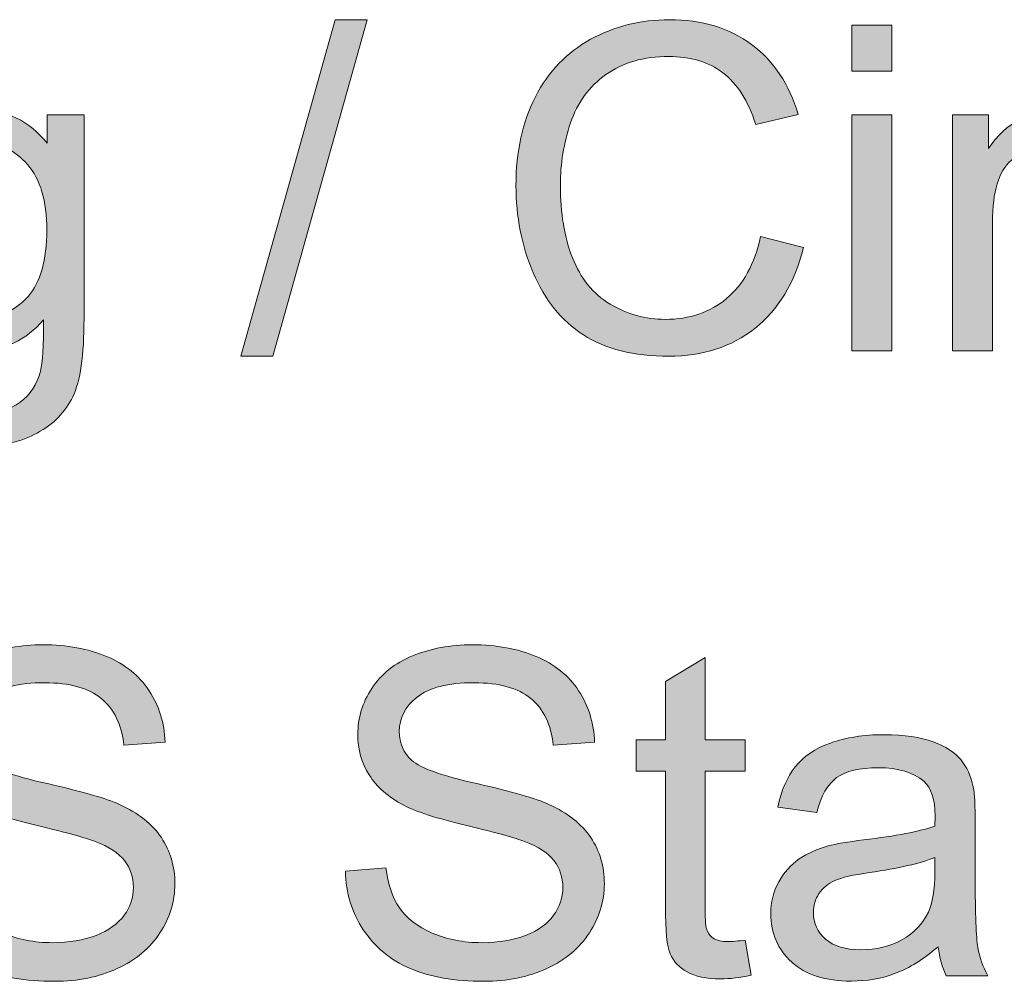
# Model space of a CAD drawing. Extents: x 0 to 1485, y 0 to 1050.
# Drawn here: x 284 to 314, y 826 to 856 of the extents above; entities that cross this region are included whole.
import ezdxf

# ---------------------------------------------------------------- set-up
doc = ezdxf.new("R2010")
doc.units = 0
doc.header["$MEASUREMENT"] = 0
doc.layers.add('Capa 1', color=7, linetype='Continuous', lineweight=0)

# ---------------------------------------------------------------- blocks, each defined once
blk = doc.blocks.new('Block_14')
at = {"layer": 'Capa 1', "transparency": 33554687}
h = blk.add_hatch(color=7, dxfattribs=at)
h.dxf.hatch_style = 2
edge = h.paths.add_edge_path()
edge.add_spline(control_points=[(164.718, 479.314), (164.718, 479.314), (166.378, 485.236), (166.378, 485.236), (166.378, 485.236), (166.941, 485.236), (166.941, 485.236), (166.941, 485.236), (165.285, 479.314), (165.285, 479.314), (165.285, 479.314), (164.718, 479.314), (164.718, 479.314)], knot_values=[0, 0, 0, 0, 1, 1, 1, 2, 2, 2, 3, 3, 3, 4, 4, 4, 4], degree=3, periodic=0)
h = blk.add_hatch(color=7, dxfattribs=at)
h.dxf.hatch_style = 2
edge = h.paths.add_edge_path()
edge.add_spline(control_points=[(173.867, 481.42), (173.867, 481.42), (174.625, 481.229), (174.625, 481.229), (174.466, 480.606), (174.18, 480.131), (173.767, 479.805), (173.354, 479.478), (172.85, 479.314), (172.253, 479.314), (171.636, 479.314), (171.134, 479.44), (170.748, 479.691), (170.361, 479.943), (170.066, 480.307), (169.865, 480.783), (169.663, 481.26), (169.562, 481.771), (169.562, 482.318), (169.562, 482.915), (169.676, 483.435), (169.904, 483.879), (170.132, 484.323), (170.456, 484.66), (170.876, 484.891), (171.297, 485.121), (171.76, 485.236), (172.265, 485.236), (172.838, 485.236), (173.32, 485.09), (173.71, 484.799), (174.101, 484.507), (174.373, 484.097), (174.527, 483.568), (174.527, 483.568), (173.781, 483.393), (173.781, 483.393), (173.648, 483.809), (173.455, 484.113), (173.203, 484.303), (172.95, 484.493), (172.632, 484.588), (172.25, 484.588), (171.81, 484.588), (171.441, 484.482), (171.146, 484.271), (170.851, 484.061), (170.643, 483.777), (170.523, 483.422), (170.403, 483.066), (170.343, 482.7), (170.343, 482.322), (170.343, 481.835), (170.414, 481.41), (170.556, 481.047), (170.698, 480.684), (170.919, 480.412), (171.218, 480.232), (171.518, 480.053), (171.842, 479.963), (172.191, 479.963), (172.615, 479.963), (172.975, 480.085), (173.269, 480.33), (173.563, 480.575), (173.763, 480.938), (173.867, 481.42)], knot_values=[0, 0, 0, 0, 1, 1, 1, 2, 2, 2, 3, 3, 3, 4, 4, 4, 5, 5, 5, 6, 6, 6, 7, 7, 7, 8, 8, 8, 9, 9, 9, 10, 10, 10, 11, 11, 11, 12, 12, 12, 13, 13, 13, 14, 14, 14, 15, 15, 15, 16, 16, 16, 17, 17, 17, 18, 18, 18, 19, 19, 19, 20, 20, 20, 21, 21, 21, 22, 22, 22, 22], degree=3, periodic=0)
h = blk.add_hatch(color=7, dxfattribs=at)
h.dxf.hatch_style = 2
edge = h.paths.add_edge_path()
edge.add_spline(control_points=[(175.472, 479.412), (175.472, 479.412), (175.472, 483.561), (175.472, 483.561), (175.472, 483.561), (176.175, 483.561), (176.175, 483.561), (176.175, 483.561), (176.175, 479.412), (176.175, 479.412), (176.175, 479.412), (175.472, 479.412), (175.472, 479.412)], knot_values=[0, 0, 0, 0, 1, 1, 1, 2, 2, 2, 3, 3, 3, 4, 4, 4, 4], degree=3, periodic=0)
edge = h.paths.add_edge_path()
edge.add_spline(control_points=[(175.472, 484.33), (175.472, 484.33), (175.472, 485.139), (175.472, 485.139), (175.472, 485.139), (176.175, 485.139), (176.175, 485.139), (176.175, 485.139), (176.175, 484.33), (176.175, 484.33), (176.175, 484.33), (175.472, 484.33), (175.472, 484.33)], knot_values=[0, 0, 0, 0, 1, 1, 1, 2, 2, 2, 3, 3, 3, 4, 4, 4, 4], degree=3, periodic=0)
h = blk.add_hatch(color=7, dxfattribs=at)
h.dxf.hatch_style = 2
edge = h.paths.add_edge_path()
edge.add_spline(control_points=[(159.027, 481.561), (159.027, 481.016), (159.135, 480.619), (159.351, 480.369), (159.567, 480.119), (159.838, 479.994), (160.164, 479.994), (160.486, 479.994), (160.757, 480.119), (160.976, 480.367), (161.195, 480.616), (161.304, 481.006), (161.304, 481.537), (161.304, 482.045), (161.191, 482.428), (160.966, 482.686), (160.741, 482.943), (160.47, 483.072), (160.152, 483.072), (159.839, 483.072), (159.574, 482.945), (159.355, 482.691), (159.136, 482.438), (159.027, 482.061), (159.027, 481.561)], knot_values=[0, 0, 0, 0, 1, 1, 1, 2, 2, 2, 3, 3, 3, 4, 4, 4, 5, 5, 5, 6, 6, 6, 7, 7, 7, 8, 8, 8, 8], degree=3, periodic=0)
edge = h.paths.add_edge_path()
edge.add_spline(control_points=[(158.445, 479.068), (158.445, 479.068), (159.128, 478.967), (159.128, 478.967), (159.157, 478.756), (159.236, 478.602), (159.367, 478.506), (159.541, 478.375), (159.779, 478.311), (160.082, 478.311), (160.407, 478.311), (160.658, 478.375), (160.835, 478.506), (161.013, 478.636), (161.132, 478.818), (161.195, 479.053), (161.231, 479.196), (161.248, 479.497), (161.246, 479.955), (160.938, 479.593), (160.556, 479.412), (160.097, 479.412), (159.527, 479.412), (159.085, 479.618), (158.773, 480.029), (158.46, 480.441), (158.304, 480.934), (158.304, 481.51), (158.304, 481.906), (158.376, 482.271), (158.519, 482.605), (158.662, 482.94), (158.87, 483.199), (159.142, 483.381), (159.414, 483.563), (159.734, 483.654), (160.101, 483.654), (160.591, 483.654), (160.994, 483.457), (161.312, 483.061), (161.312, 483.061), (161.312, 483.561), (161.312, 483.561), (161.312, 483.561), (161.96, 483.561), (161.96, 483.561), (161.96, 483.561), (161.96, 479.975), (161.96, 479.975), (161.96, 479.329), (161.895, 478.871), (161.763, 478.602), (161.632, 478.332), (161.423, 478.119), (161.138, 477.963), (160.853, 477.807), (160.502, 477.729), (160.085, 477.729), (159.591, 477.729), (159.191, 477.84), (158.886, 478.062), (158.582, 478.285), (158.435, 478.621), (158.445, 479.068)], knot_values=[0, 0, 0, 0, 1, 1, 1, 2, 2, 2, 3, 3, 3, 4, 4, 4, 5, 5, 5, 6, 6, 6, 7, 7, 7, 8, 8, 8, 9, 9, 9, 10, 10, 10, 11, 11, 11, 12, 12, 12, 13, 13, 13, 14, 14, 14, 15, 15, 15, 16, 16, 16, 17, 17, 17, 18, 18, 18, 19, 19, 19, 20, 20, 20, 21, 21, 21, 21], degree=3, periodic=0)
h = blk.add_hatch(color=7, dxfattribs=at)
h.dxf.hatch_style = 2
edge = h.paths.add_edge_path()
edge.add_spline(control_points=[(177.246, 479.412), (177.246, 479.412), (177.246, 483.561), (177.246, 483.561), (177.246, 483.561), (177.878, 483.561), (177.878, 483.561), (177.878, 483.561), (177.878, 482.971), (177.878, 482.971), (178.183, 483.426), (178.623, 483.654), (179.199, 483.654), (179.449, 483.654), (179.679, 483.609), (179.888, 483.52), (180.098, 483.43), (180.255, 483.312), (180.359, 483.166), (180.463, 483.02), (180.536, 482.847), (180.578, 482.646), (180.604, 482.516), (180.617, 482.289), (180.617, 481.963), (180.617, 481.963), (180.617, 479.412), (180.617, 479.412), (180.617, 479.412), (179.914, 479.412), (179.914, 479.412), (179.914, 479.412), (179.914, 481.936), (179.914, 481.936), (179.914, 482.222), (179.886, 482.436), (179.832, 482.578), (179.777, 482.72), (179.68, 482.833), (179.541, 482.918), (179.401, 483.002), (179.238, 483.045), (179.05, 483.045), (178.751, 483.045), (178.492, 482.95), (178.275, 482.76), (178.058, 482.57), (177.949, 482.209), (177.949, 481.678), (177.949, 481.678), (177.949, 479.412), (177.949, 479.412), (177.949, 479.412), (177.246, 479.412), (177.246, 479.412)], knot_values=[0, 0, 0, 0, 1, 1, 1, 2, 2, 2, 3, 3, 3, 4, 4, 4, 5, 5, 5, 6, 6, 6, 7, 7, 7, 8, 8, 8, 9, 9, 9, 10, 10, 10, 11, 11, 11, 12, 12, 12, 13, 13, 13, 14, 14, 14, 15, 15, 15, 16, 16, 16, 17, 17, 17, 18, 18, 18, 18], degree=3, periodic=0)
at = {"layer": 'Capa 1'}
for points, knots in [([(164.718, 479.314), (164.718, 479.314), (166.378, 485.236), (166.378, 485.236), (166.378, 485.236), (166.941, 485.236), (166.941, 485.236), (166.941, 485.236), (165.285, 479.314), (165.285, 479.314), (165.285, 479.314), (164.718, 479.314), (164.718, 479.314)], [0, 0, 0, 0, 1, 1, 1, 2, 2, 2, 3, 3, 3, 4, 4, 4, 4]), ([(173.867, 481.42), (173.867, 481.42), (174.625, 481.229), (174.625, 481.229), (174.466, 480.606), (174.18, 480.131), (173.767, 479.805), (173.354, 479.478), (172.85, 479.314), (172.253, 479.314), (171.636, 479.314), (171.134, 479.44), (170.748, 479.691), (170.361, 479.943), (170.066, 480.307), (169.865, 480.783), (169.663, 481.26), (169.562, 481.771), (169.562, 482.318), (169.562, 482.915), (169.676, 483.435), (169.904, 483.879), (170.132, 484.323), (170.456, 484.66), (170.876, 484.891), (171.297, 485.121), (171.76, 485.236), (172.265, 485.236), (172.838, 485.236), (173.32, 485.09), (173.71, 484.799), (174.101, 484.507), (174.373, 484.097), (174.527, 483.568), (174.527, 483.568), (173.781, 483.393), (173.781, 483.393), (173.648, 483.809), (173.455, 484.113), (173.203, 484.303), (172.95, 484.493), (172.632, 484.588), (172.25, 484.588), (171.81, 484.588), (171.441, 484.482), (171.146, 484.271), (170.851, 484.061), (170.643, 483.777), (170.523, 483.422), (170.403, 483.066), (170.343, 482.7), (170.343, 482.322), (170.343, 481.835), (170.414, 481.41), (170.556, 481.047), (170.698, 480.684), (170.919, 480.412), (171.218, 480.232), (171.518, 480.053), (171.842, 479.963), (172.191, 479.963), (172.615, 479.963), (172.975, 480.085), (173.269, 480.33), (173.563, 480.575), (173.763, 480.938), (173.867, 481.42)], [0, 0, 0, 0, 1, 1, 1, 2, 2, 2, 3, 3, 3, 4, 4, 4, 5, 5, 5, 6, 6, 6, 7, 7, 7, 8, 8, 8, 9, 9, 9, 10, 10, 10, 11, 11, 11, 12, 12, 12, 13, 13, 13, 14, 14, 14, 15, 15, 15, 16, 16, 16, 17, 17, 17, 18, 18, 18, 19, 19, 19, 20, 20, 20, 21, 21, 21, 22, 22, 22, 22]), ([(175.472, 484.33), (175.472, 484.33), (175.472, 485.139), (175.472, 485.139), (175.472, 485.139), (176.175, 485.139), (176.175, 485.139), (176.175, 485.139), (176.175, 484.33), (176.175, 484.33), (176.175, 484.33), (175.472, 484.33), (175.472, 484.33)], [0, 0, 0, 0, 1, 1, 1, 2, 2, 2, 3, 3, 3, 4, 4, 4, 4]), ([(158.445, 479.068), (158.445, 479.068), (159.128, 478.967), (159.128, 478.967), (159.157, 478.756), (159.236, 478.602), (159.367, 478.506), (159.541, 478.375), (159.779, 478.311), (160.082, 478.311), (160.407, 478.311), (160.658, 478.375), (160.835, 478.506), (161.013, 478.636), (161.132, 478.818), (161.195, 479.053), (161.231, 479.196), (161.248, 479.497), (161.246, 479.955), (160.938, 479.593), (160.556, 479.412), (160.097, 479.412), (159.527, 479.412), (159.085, 479.618), (158.773, 480.029), (158.46, 480.441), (158.304, 480.934), (158.304, 481.51), (158.304, 481.906), (158.376, 482.271), (158.519, 482.605), (158.662, 482.94), (158.87, 483.199), (159.142, 483.381), (159.414, 483.563), (159.734, 483.654), (160.101, 483.654), (160.591, 483.654), (160.994, 483.457), (161.312, 483.061), (161.312, 483.061), (161.312, 483.561), (161.312, 483.561), (161.312, 483.561), (161.96, 483.561), (161.96, 483.561), (161.96, 483.561), (161.96, 479.975), (161.96, 479.975), (161.96, 479.329), (161.895, 478.871), (161.763, 478.602), (161.632, 478.332), (161.423, 478.119), (161.138, 477.963), (160.853, 477.807), (160.502, 477.729), (160.085, 477.729), (159.591, 477.729), (159.191, 477.84), (158.886, 478.062), (158.582, 478.285), (158.435, 478.621), (158.445, 479.068)], [0, 0, 0, 0, 1, 1, 1, 2, 2, 2, 3, 3, 3, 4, 4, 4, 5, 5, 5, 6, 6, 6, 7, 7, 7, 8, 8, 8, 9, 9, 9, 10, 10, 10, 11, 11, 11, 12, 12, 12, 13, 13, 13, 14, 14, 14, 15, 15, 15, 16, 16, 16, 17, 17, 17, 18, 18, 18, 19, 19, 19, 20, 20, 20, 21, 21, 21, 21]), ([(177.246, 479.412), (177.246, 479.412), (177.246, 483.561), (177.246, 483.561), (177.246, 483.561), (177.878, 483.561), (177.878, 483.561), (177.878, 483.561), (177.878, 482.971), (177.878, 482.971), (178.183, 483.426), (178.623, 483.654), (179.199, 483.654), (179.449, 483.654), (179.679, 483.609), (179.888, 483.52), (180.098, 483.43), (180.255, 483.312), (180.359, 483.166), (180.463, 483.02), (180.536, 482.847), (180.578, 482.646), (180.604, 482.516), (180.617, 482.289), (180.617, 481.963), (180.617, 481.963), (180.617, 479.412), (180.617, 479.412), (180.617, 479.412), (179.914, 479.412), (179.914, 479.412), (179.914, 479.412), (179.914, 481.936), (179.914, 481.936), (179.914, 482.222), (179.886, 482.436), (179.832, 482.578), (179.777, 482.72), (179.68, 482.833), (179.541, 482.918), (179.401, 483.002), (179.238, 483.045), (179.05, 483.045), (178.751, 483.045), (178.492, 482.95), (178.275, 482.76), (178.058, 482.57), (177.949, 482.209), (177.949, 481.678), (177.949, 481.678), (177.949, 479.412), (177.949, 479.412), (177.949, 479.412), (177.246, 479.412), (177.246, 479.412)], [0, 0, 0, 0, 1, 1, 1, 2, 2, 2, 3, 3, 3, 4, 4, 4, 5, 5, 5, 6, 6, 6, 7, 7, 7, 8, 8, 8, 9, 9, 9, 10, 10, 10, 11, 11, 11, 12, 12, 12, 13, 13, 13, 14, 14, 14, 15, 15, 15, 16, 16, 16, 17, 17, 17, 18, 18, 18, 18]), ([(175.472, 479.412), (175.472, 479.412), (175.472, 483.561), (175.472, 483.561), (175.472, 483.561), (176.175, 483.561), (176.175, 483.561), (176.175, 483.561), (176.175, 479.412), (176.175, 479.412), (176.175, 479.412), (175.472, 479.412), (175.472, 479.412)], [0, 0, 0, 0, 1, 1, 1, 2, 2, 2, 3, 3, 3, 4, 4, 4, 4]), ([(159.027, 481.561), (159.027, 481.016), (159.135, 480.619), (159.351, 480.369), (159.567, 480.119), (159.838, 479.994), (160.164, 479.994), (160.486, 479.994), (160.757, 480.119), (160.976, 480.367), (161.195, 480.616), (161.304, 481.006), (161.304, 481.537), (161.304, 482.045), (161.191, 482.428), (160.966, 482.686), (160.741, 482.943), (160.47, 483.072), (160.152, 483.072), (159.839, 483.072), (159.574, 482.945), (159.355, 482.691), (159.136, 482.438), (159.027, 482.061), (159.027, 481.561)], [0, 0, 0, 0, 1, 1, 1, 2, 2, 2, 3, 3, 3, 4, 4, 4, 5, 5, 5, 6, 6, 6, 7, 7, 7, 8, 8, 8, 8])]:
    blk.add_open_spline(points, degree=3, knots=knots, dxfattribs=at)
blk = doc.blocks.new('Block_13')
at = {"layer": 'Capa 1'}
blk.add_blockref('Block_14', (0, 0), dxfattribs=at)
blk = doc.blocks.new('Block_16')
at = {"layer": 'Capa 1', "transparency": 33554687}
h = blk.add_hatch(color=7, dxfattribs=at)
h.dxf.hatch_style = 2
edge = h.paths.add_edge_path()
edge.add_spline(control_points=[(159, 470.252), (159, 470.252), (159.715, 470.314), (159.715, 470.314), (159.749, 470.028), (159.828, 469.793), (159.952, 469.609), (160.075, 469.426), (160.268, 469.277), (160.528, 469.164), (160.788, 469.051), (161.081, 468.994), (161.407, 468.994), (161.696, 468.994), (161.951, 469.037), (162.172, 469.123), (162.394, 469.209), (162.559, 469.327), (162.667, 469.477), (162.774, 469.626), (162.829, 469.79), (162.829, 469.967), (162.829, 470.146), (162.776, 470.303), (162.672, 470.438), (162.568, 470.572), (162.396, 470.684), (162.157, 470.775), (162.003, 470.835), (161.663, 470.928), (161.137, 471.055), (160.611, 471.181), (160.243, 471.3), (160.032, 471.412), (159.758, 471.555), (159.555, 471.733), (159.42, 471.945), (159.286, 472.158), (159.219, 472.395), (159.219, 472.658), (159.219, 472.947), (159.301, 473.217), (159.465, 473.469), (159.629, 473.72), (159.869, 473.911), (160.184, 474.041), (160.499, 474.171), (160.85, 474.236), (161.235, 474.236), (161.659, 474.236), (162.034, 474.168), (162.358, 474.031), (162.682, 473.895), (162.932, 473.693), (163.106, 473.428), (163.28, 473.162), (163.374, 472.861), (163.387, 472.525), (163.387, 472.525), (162.661, 472.471), (162.661, 472.471), (162.622, 472.833), (162.489, 473.106), (162.264, 473.291), (162.039, 473.476), (161.706, 473.568), (161.266, 473.568), (160.808, 473.568), (160.474, 473.484), (160.264, 473.316), (160.055, 473.148), (159.95, 472.946), (159.95, 472.709), (159.95, 472.503), (160.024, 472.334), (160.172, 472.201), (160.318, 472.068), (160.699, 471.932), (161.315, 471.793), (161.931, 471.654), (162.354, 471.532), (162.583, 471.428), (162.916, 471.274), (163.162, 471.08), (163.321, 470.844), (163.479, 470.608), (163.559, 470.336), (163.559, 470.029), (163.559, 469.725), (163.472, 469.438), (163.297, 469.168), (163.123, 468.898), (162.872, 468.689), (162.545, 468.539), (162.219, 468.389), (161.851, 468.314), (161.442, 468.314), (160.924, 468.314), (160.489, 468.39), (160.139, 468.541), (159.789, 468.692), (159.514, 468.919), (159.315, 469.223), (159.116, 469.526), (159.011, 469.869), (159, 470.252)], knot_values=[0, 0, 0, 0, 1, 1, 1, 2, 2, 2, 3, 3, 3, 4, 4, 4, 5, 5, 5, 6, 6, 6, 7, 7, 7, 8, 8, 8, 9, 9, 9, 10, 10, 10, 11, 11, 11, 12, 12, 12, 13, 13, 13, 14, 14, 14, 15, 15, 15, 16, 16, 16, 17, 17, 17, 18, 18, 18, 19, 19, 19, 20, 20, 20, 21, 21, 21, 22, 22, 22, 23, 23, 23, 24, 24, 24, 25, 25, 25, 26, 26, 26, 27, 27, 27, 28, 28, 28, 29, 29, 29, 30, 30, 30, 31, 31, 31, 32, 32, 32, 33, 33, 33, 34, 34, 34, 35, 35, 35, 35], degree=3, periodic=0)
h = blk.add_hatch(color=7, dxfattribs=at)
h.dxf.hatch_style = 2
edge = h.paths.add_edge_path()
edge.add_spline(control_points=[(166.559, 470.252), (166.559, 470.252), (167.274, 470.314), (167.274, 470.314), (167.308, 470.028), (167.387, 469.793), (167.51, 469.609), (167.634, 469.426), (167.826, 469.277), (168.086, 469.164), (168.347, 469.051), (168.64, 468.994), (168.965, 468.994), (169.254, 468.994), (169.51, 469.037), (169.731, 469.123), (169.952, 469.209), (170.117, 469.327), (170.225, 469.477), (170.333, 469.626), (170.387, 469.79), (170.387, 469.967), (170.387, 470.146), (170.335, 470.303), (170.231, 470.438), (170.127, 470.572), (169.955, 470.684), (169.715, 470.775), (169.562, 470.835), (169.222, 470.928), (168.696, 471.055), (168.17, 471.181), (167.801, 471.3), (167.59, 471.412), (167.317, 471.555), (167.113, 471.733), (166.979, 471.945), (166.845, 472.158), (166.778, 472.395), (166.778, 472.658), (166.778, 472.947), (166.86, 473.217), (167.024, 473.469), (167.188, 473.72), (167.428, 473.911), (167.743, 474.041), (168.058, 474.171), (168.408, 474.236), (168.793, 474.236), (169.218, 474.236), (169.592, 474.168), (169.917, 474.031), (170.241, 473.895), (170.49, 473.693), (170.665, 473.428), (170.839, 473.162), (170.933, 472.861), (170.946, 472.525), (170.946, 472.525), (170.219, 472.471), (170.219, 472.471), (170.18, 472.833), (170.048, 473.106), (169.823, 473.291), (169.598, 473.476), (169.265, 473.568), (168.825, 473.568), (168.366, 473.568), (168.032, 473.484), (167.823, 473.316), (167.613, 473.148), (167.508, 472.946), (167.508, 472.709), (167.508, 472.503), (167.583, 472.334), (167.731, 472.201), (167.877, 472.068), (168.258, 471.932), (168.874, 471.793), (169.489, 471.654), (169.912, 471.532), (170.141, 471.428), (170.475, 471.274), (170.721, 471.08), (170.879, 470.844), (171.038, 470.608), (171.118, 470.336), (171.118, 470.029), (171.118, 469.725), (171.03, 469.438), (170.856, 469.168), (170.682, 468.898), (170.431, 468.689), (170.104, 468.539), (169.777, 468.389), (169.409, 468.314), (169, 468.314), (168.482, 468.314), (168.048, 468.39), (167.698, 468.541), (167.348, 468.692), (167.073, 468.919), (166.874, 469.223), (166.674, 469.526), (166.569, 469.869), (166.559, 470.252)], knot_values=[0, 0, 0, 0, 1, 1, 1, 2, 2, 2, 3, 3, 3, 4, 4, 4, 5, 5, 5, 6, 6, 6, 7, 7, 7, 8, 8, 8, 9, 9, 9, 10, 10, 10, 11, 11, 11, 12, 12, 12, 13, 13, 13, 14, 14, 14, 15, 15, 15, 16, 16, 16, 17, 17, 17, 18, 18, 18, 19, 19, 19, 20, 20, 20, 21, 21, 21, 22, 22, 22, 23, 23, 23, 24, 24, 24, 25, 25, 25, 26, 26, 26, 27, 27, 27, 28, 28, 28, 29, 29, 29, 30, 30, 30, 31, 31, 31, 32, 32, 32, 33, 33, 33, 34, 34, 34, 35, 35, 35, 35], degree=3, periodic=0)
h = blk.add_hatch(color=7, dxfattribs=at)
h.dxf.hatch_style = 2
edge = h.paths.add_edge_path()
edge.add_spline(control_points=[(173.598, 469.041), (173.598, 469.041), (173.7, 468.42), (173.7, 468.42), (173.502, 468.378), (173.325, 468.357), (173.168, 468.357), (172.913, 468.357), (172.715, 468.398), (172.575, 468.479), (172.434, 468.559), (172.335, 468.666), (172.278, 468.797), (172.221, 468.928), (172.192, 469.205), (172.192, 469.627), (172.192, 469.627), (172.192, 472.014), (172.192, 472.014), (172.192, 472.014), (171.676, 472.014), (171.676, 472.014), (171.676, 472.014), (171.676, 472.561), (171.676, 472.561), (171.676, 472.561), (172.192, 472.561), (172.192, 472.561), (172.192, 472.561), (172.192, 473.588), (172.192, 473.588), (172.192, 473.588), (172.891, 474.01), (172.891, 474.01), (172.891, 474.01), (172.891, 472.561), (172.891, 472.561), (172.891, 472.561), (173.598, 472.561), (173.598, 472.561), (173.598, 472.561), (173.598, 472.014), (173.598, 472.014), (173.598, 472.014), (172.891, 472.014), (172.891, 472.014), (172.891, 472.014), (172.891, 469.588), (172.891, 469.588), (172.891, 469.387), (172.903, 469.258), (172.928, 469.201), (172.953, 469.144), (172.993, 469.098), (173.049, 469.064), (173.105, 469.031), (173.186, 469.014), (173.29, 469.014), (173.368, 469.014), (173.471, 469.023), (173.598, 469.041)], knot_values=[0, 0, 0, 0, 1, 1, 1, 2, 2, 2, 3, 3, 3, 4, 4, 4, 5, 5, 5, 6, 6, 6, 7, 7, 7, 8, 8, 8, 9, 9, 9, 10, 10, 10, 11, 11, 11, 12, 12, 12, 13, 13, 13, 14, 14, 14, 15, 15, 15, 16, 16, 16, 17, 17, 17, 18, 18, 18, 19, 19, 19, 20, 20, 20, 20], degree=3, periodic=0)
h = blk.add_hatch(color=7, dxfattribs=at)
h.dxf.hatch_style = 2
edge = h.paths.add_edge_path()
edge.add_spline(control_points=[(176.934, 470.494), (176.679, 470.39), (176.296, 470.301), (175.786, 470.229), (175.497, 470.187), (175.292, 470.14), (175.172, 470.088), (175.053, 470.036), (174.96, 469.959), (174.895, 469.859), (174.83, 469.759), (174.797, 469.648), (174.797, 469.525), (174.797, 469.338), (174.868, 469.182), (175.01, 469.057), (175.152, 468.932), (175.36, 468.869), (175.633, 468.869), (175.904, 468.869), (176.145, 468.928), (176.356, 469.047), (176.567, 469.166), (176.722, 469.328), (176.821, 469.533), (176.896, 469.692), (176.934, 469.926), (176.934, 470.236), (176.934, 470.236), (176.934, 470.494), (176.934, 470.494)], knot_values=[0, 0, 0, 0, 1, 1, 1, 2, 2, 2, 3, 3, 3, 4, 4, 4, 5, 5, 5, 6, 6, 6, 7, 7, 7, 8, 8, 8, 9, 9, 9, 10, 10, 10, 10], degree=3, periodic=0)
edge = h.paths.add_edge_path()
edge.add_spline(control_points=[(176.993, 468.924), (176.732, 468.703), (176.481, 468.546), (176.241, 468.455), (176, 468.364), (175.741, 468.318), (175.465, 468.318), (175.01, 468.318), (174.659, 468.43), (174.415, 468.652), (174.17, 468.875), (174.047, 469.16), (174.047, 469.506), (174.047, 469.709), (174.094, 469.895), (174.186, 470.062), (174.278, 470.23), (174.399, 470.365), (174.549, 470.467), (174.699, 470.568), (174.868, 470.645), (175.055, 470.697), (175.193, 470.734), (175.401, 470.769), (175.68, 470.803), (176.248, 470.871), (176.666, 470.951), (176.934, 471.045), (176.937, 471.141), (176.938, 471.203), (176.938, 471.229), (176.938, 471.515), (176.872, 471.717), (176.739, 471.834), (176.559, 471.993), (176.292, 472.072), (175.938, 472.072), (175.607, 472.072), (175.363, 472.014), (175.206, 471.898), (175.048, 471.783), (174.932, 471.578), (174.856, 471.283), (174.856, 471.283), (174.168, 471.377), (174.168, 471.377), (174.231, 471.671), (174.334, 471.909), (174.477, 472.09), (174.62, 472.271), (174.827, 472.41), (175.098, 472.508), (175.369, 472.605), (175.683, 472.654), (176.04, 472.654), (176.394, 472.654), (176.682, 472.613), (176.903, 472.529), (177.124, 472.446), (177.287, 472.341), (177.391, 472.215), (177.495, 472.088), (177.568, 471.929), (177.61, 471.736), (177.633, 471.617), (177.645, 471.4), (177.645, 471.088), (177.645, 471.088), (177.645, 470.15), (177.645, 470.15), (177.645, 469.497), (177.66, 469.083), (177.69, 468.91), (177.72, 468.737), (177.779, 468.571), (177.868, 468.412), (177.868, 468.412), (177.133, 468.412), (177.133, 468.412), (177.061, 468.558), (177.014, 468.729), (176.993, 468.924)], knot_values=[0, 0, 0, 0, 1, 1, 1, 2, 2, 2, 3, 3, 3, 4, 4, 4, 5, 5, 5, 6, 6, 6, 7, 7, 7, 8, 8, 8, 9, 9, 9, 10, 10, 10, 11, 11, 11, 12, 12, 12, 13, 13, 13, 14, 14, 14, 15, 15, 15, 16, 16, 16, 17, 17, 17, 18, 18, 18, 19, 19, 19, 20, 20, 20, 21, 21, 21, 22, 22, 22, 23, 23, 23, 24, 24, 24, 25, 25, 25, 26, 26, 26, 27, 27, 27, 27], degree=3, periodic=0)
at = {"layer": 'Capa 1'}
for points, knots in [([(159, 470.252), (159, 470.252), (159.715, 470.314), (159.715, 470.314), (159.749, 470.028), (159.828, 469.793), (159.952, 469.609), (160.075, 469.426), (160.268, 469.277), (160.528, 469.164), (160.788, 469.051), (161.081, 468.994), (161.407, 468.994), (161.696, 468.994), (161.951, 469.037), (162.172, 469.123), (162.394, 469.209), (162.559, 469.327), (162.667, 469.477), (162.774, 469.626), (162.829, 469.79), (162.829, 469.967), (162.829, 470.146), (162.776, 470.303), (162.672, 470.438), (162.568, 470.572), (162.396, 470.684), (162.157, 470.775), (162.003, 470.835), (161.663, 470.928), (161.137, 471.055), (160.611, 471.181), (160.243, 471.3), (160.032, 471.412), (159.758, 471.555), (159.555, 471.733), (159.42, 471.945), (159.286, 472.158), (159.219, 472.395), (159.219, 472.658), (159.219, 472.947), (159.301, 473.217), (159.465, 473.469), (159.629, 473.72), (159.869, 473.911), (160.184, 474.041), (160.499, 474.171), (160.85, 474.236), (161.235, 474.236), (161.659, 474.236), (162.034, 474.168), (162.358, 474.031), (162.682, 473.895), (162.932, 473.693), (163.106, 473.428), (163.28, 473.162), (163.374, 472.861), (163.387, 472.525), (163.387, 472.525), (162.661, 472.471), (162.661, 472.471), (162.622, 472.833), (162.489, 473.106), (162.264, 473.291), (162.039, 473.476), (161.706, 473.568), (161.266, 473.568), (160.808, 473.568), (160.474, 473.484), (160.264, 473.316), (160.055, 473.148), (159.95, 472.946), (159.95, 472.709), (159.95, 472.503), (160.024, 472.334), (160.172, 472.201), (160.318, 472.068), (160.699, 471.932), (161.315, 471.793), (161.931, 471.654), (162.354, 471.532), (162.583, 471.428), (162.916, 471.274), (163.162, 471.08), (163.321, 470.844), (163.479, 470.608), (163.559, 470.336), (163.559, 470.029), (163.559, 469.725), (163.472, 469.438), (163.297, 469.168), (163.123, 468.898), (162.872, 468.689), (162.545, 468.539), (162.219, 468.389), (161.851, 468.314), (161.442, 468.314), (160.924, 468.314), (160.489, 468.39), (160.139, 468.541), (159.789, 468.692), (159.514, 468.919), (159.315, 469.223), (159.116, 469.526), (159.011, 469.869), (159, 470.252)], [0, 0, 0, 0, 1, 1, 1, 2, 2, 2, 3, 3, 3, 4, 4, 4, 5, 5, 5, 6, 6, 6, 7, 7, 7, 8, 8, 8, 9, 9, 9, 10, 10, 10, 11, 11, 11, 12, 12, 12, 13, 13, 13, 14, 14, 14, 15, 15, 15, 16, 16, 16, 17, 17, 17, 18, 18, 18, 19, 19, 19, 20, 20, 20, 21, 21, 21, 22, 22, 22, 23, 23, 23, 24, 24, 24, 25, 25, 25, 26, 26, 26, 27, 27, 27, 28, 28, 28, 29, 29, 29, 30, 30, 30, 31, 31, 31, 32, 32, 32, 33, 33, 33, 34, 34, 34, 35, 35, 35, 35]), ([(166.559, 470.252), (166.559, 470.252), (167.274, 470.314), (167.274, 470.314), (167.308, 470.028), (167.387, 469.793), (167.51, 469.609), (167.634, 469.426), (167.826, 469.277), (168.086, 469.164), (168.347, 469.051), (168.64, 468.994), (168.965, 468.994), (169.254, 468.994), (169.51, 469.037), (169.731, 469.123), (169.952, 469.209), (170.117, 469.327), (170.225, 469.477), (170.333, 469.626), (170.387, 469.79), (170.387, 469.967), (170.387, 470.146), (170.335, 470.303), (170.231, 470.438), (170.127, 470.572), (169.955, 470.684), (169.715, 470.775), (169.562, 470.835), (169.222, 470.928), (168.696, 471.055), (168.17, 471.181), (167.801, 471.3), (167.59, 471.412), (167.317, 471.555), (167.113, 471.733), (166.979, 471.945), (166.845, 472.158), (166.778, 472.395), (166.778, 472.658), (166.778, 472.947), (166.86, 473.217), (167.024, 473.469), (167.188, 473.72), (167.428, 473.911), (167.743, 474.041), (168.058, 474.171), (168.408, 474.236), (168.793, 474.236), (169.218, 474.236), (169.592, 474.168), (169.917, 474.031), (170.241, 473.895), (170.49, 473.693), (170.665, 473.428), (170.839, 473.162), (170.933, 472.861), (170.946, 472.525), (170.946, 472.525), (170.219, 472.471), (170.219, 472.471), (170.18, 472.833), (170.048, 473.106), (169.823, 473.291), (169.598, 473.476), (169.265, 473.568), (168.825, 473.568), (168.366, 473.568), (168.032, 473.484), (167.823, 473.316), (167.613, 473.148), (167.508, 472.946), (167.508, 472.709), (167.508, 472.503), (167.583, 472.334), (167.731, 472.201), (167.877, 472.068), (168.258, 471.932), (168.874, 471.793), (169.489, 471.654), (169.912, 471.532), (170.141, 471.428), (170.475, 471.274), (170.721, 471.08), (170.879, 470.844), (171.038, 470.608), (171.118, 470.336), (171.118, 470.029), (171.118, 469.725), (171.03, 469.438), (170.856, 469.168), (170.682, 468.898), (170.431, 468.689), (170.104, 468.539), (169.777, 468.389), (169.409, 468.314), (169, 468.314), (168.482, 468.314), (168.048, 468.39), (167.698, 468.541), (167.348, 468.692), (167.073, 468.919), (166.874, 469.223), (166.674, 469.526), (166.569, 469.869), (166.559, 470.252)], [0, 0, 0, 0, 1, 1, 1, 2, 2, 2, 3, 3, 3, 4, 4, 4, 5, 5, 5, 6, 6, 6, 7, 7, 7, 8, 8, 8, 9, 9, 9, 10, 10, 10, 11, 11, 11, 12, 12, 12, 13, 13, 13, 14, 14, 14, 15, 15, 15, 16, 16, 16, 17, 17, 17, 18, 18, 18, 19, 19, 19, 20, 20, 20, 21, 21, 21, 22, 22, 22, 23, 23, 23, 24, 24, 24, 25, 25, 25, 26, 26, 26, 27, 27, 27, 28, 28, 28, 29, 29, 29, 30, 30, 30, 31, 31, 31, 32, 32, 32, 33, 33, 33, 34, 34, 34, 35, 35, 35, 35]), ([(173.598, 469.041), (173.598, 469.041), (173.7, 468.42), (173.7, 468.42), (173.502, 468.378), (173.325, 468.357), (173.168, 468.357), (172.913, 468.357), (172.715, 468.398), (172.575, 468.479), (172.434, 468.559), (172.335, 468.666), (172.278, 468.797), (172.221, 468.928), (172.192, 469.205), (172.192, 469.627), (172.192, 469.627), (172.192, 472.014), (172.192, 472.014), (172.192, 472.014), (171.676, 472.014), (171.676, 472.014), (171.676, 472.014), (171.676, 472.561), (171.676, 472.561), (171.676, 472.561), (172.192, 472.561), (172.192, 472.561), (172.192, 472.561), (172.192, 473.588), (172.192, 473.588), (172.192, 473.588), (172.891, 474.01), (172.891, 474.01), (172.891, 474.01), (172.891, 472.561), (172.891, 472.561), (172.891, 472.561), (173.598, 472.561), (173.598, 472.561), (173.598, 472.561), (173.598, 472.014), (173.598, 472.014), (173.598, 472.014), (172.891, 472.014), (172.891, 472.014), (172.891, 472.014), (172.891, 469.588), (172.891, 469.588), (172.891, 469.387), (172.903, 469.258), (172.928, 469.201), (172.953, 469.144), (172.993, 469.098), (173.049, 469.064), (173.105, 469.031), (173.186, 469.014), (173.29, 469.014), (173.368, 469.014), (173.471, 469.023), (173.598, 469.041)], [0, 0, 0, 0, 1, 1, 1, 2, 2, 2, 3, 3, 3, 4, 4, 4, 5, 5, 5, 6, 6, 6, 7, 7, 7, 8, 8, 8, 9, 9, 9, 10, 10, 10, 11, 11, 11, 12, 12, 12, 13, 13, 13, 14, 14, 14, 15, 15, 15, 16, 16, 16, 17, 17, 17, 18, 18, 18, 19, 19, 19, 20, 20, 20, 20]), ([(176.993, 468.924), (176.732, 468.703), (176.481, 468.546), (176.241, 468.455), (176, 468.364), (175.741, 468.318), (175.465, 468.318), (175.01, 468.318), (174.659, 468.43), (174.415, 468.652), (174.17, 468.875), (174.047, 469.16), (174.047, 469.506), (174.047, 469.709), (174.094, 469.895), (174.186, 470.062), (174.278, 470.23), (174.399, 470.365), (174.549, 470.467), (174.699, 470.568), (174.868, 470.645), (175.055, 470.697), (175.193, 470.734), (175.401, 470.769), (175.68, 470.803), (176.248, 470.871), (176.666, 470.951), (176.934, 471.045), (176.937, 471.141), (176.938, 471.203), (176.938, 471.229), (176.938, 471.515), (176.872, 471.717), (176.739, 471.834), (176.559, 471.993), (176.292, 472.072), (175.938, 472.072), (175.607, 472.072), (175.363, 472.014), (175.206, 471.898), (175.048, 471.783), (174.932, 471.578), (174.856, 471.283), (174.856, 471.283), (174.168, 471.377), (174.168, 471.377), (174.231, 471.671), (174.334, 471.909), (174.477, 472.09), (174.62, 472.271), (174.827, 472.41), (175.098, 472.508), (175.369, 472.605), (175.683, 472.654), (176.04, 472.654), (176.394, 472.654), (176.682, 472.613), (176.903, 472.529), (177.124, 472.446), (177.287, 472.341), (177.391, 472.215), (177.495, 472.088), (177.568, 471.929), (177.61, 471.736), (177.633, 471.617), (177.645, 471.4), (177.645, 471.088), (177.645, 471.088), (177.645, 470.15), (177.645, 470.15), (177.645, 469.497), (177.66, 469.083), (177.69, 468.91), (177.72, 468.737), (177.779, 468.571), (177.868, 468.412), (177.868, 468.412), (177.133, 468.412), (177.133, 468.412), (177.061, 468.558), (177.014, 468.729), (176.993, 468.924)], [0, 0, 0, 0, 1, 1, 1, 2, 2, 2, 3, 3, 3, 4, 4, 4, 5, 5, 5, 6, 6, 6, 7, 7, 7, 8, 8, 8, 9, 9, 9, 10, 10, 10, 11, 11, 11, 12, 12, 12, 13, 13, 13, 14, 14, 14, 15, 15, 15, 16, 16, 16, 17, 17, 17, 18, 18, 18, 19, 19, 19, 20, 20, 20, 21, 21, 21, 22, 22, 22, 23, 23, 23, 24, 24, 24, 25, 25, 25, 26, 26, 26, 27, 27, 27, 27]), ([(176.934, 470.494), (176.679, 470.39), (176.296, 470.301), (175.786, 470.229), (175.497, 470.187), (175.292, 470.14), (175.172, 470.088), (175.053, 470.036), (174.96, 469.959), (174.895, 469.859), (174.83, 469.759), (174.797, 469.648), (174.797, 469.525), (174.797, 469.338), (174.868, 469.182), (175.01, 469.057), (175.152, 468.932), (175.36, 468.869), (175.633, 468.869), (175.904, 468.869), (176.145, 468.928), (176.356, 469.047), (176.567, 469.166), (176.722, 469.328), (176.821, 469.533), (176.896, 469.692), (176.934, 469.926), (176.934, 470.236), (176.934, 470.236), (176.934, 470.494), (176.934, 470.494)], [0, 0, 0, 0, 1, 1, 1, 2, 2, 2, 3, 3, 3, 4, 4, 4, 5, 5, 5, 6, 6, 6, 7, 7, 7, 8, 8, 8, 9, 9, 9, 10, 10, 10, 10])]:
    blk.add_open_spline(points, degree=3, knots=knots, dxfattribs=at)
blk = doc.blocks.new('Block_15')
at = {"layer": 'Capa 1'}
blk.add_blockref('Block_16', (0, 0), dxfattribs=at)

msp = doc.modelspace()

# ---------------------------------------------------------------- block references
at = {"layer": 'Capa 1', "xscale": 1.763888752555719, "yscale": 1.763888752555719, "zscale": 1.763888752555719}
for name in ['Block_13', 'Block_15']:
    msp.add_blockref(name, (0, 0), dxfattribs=at)

doc.saveas('drawing.dxf')
